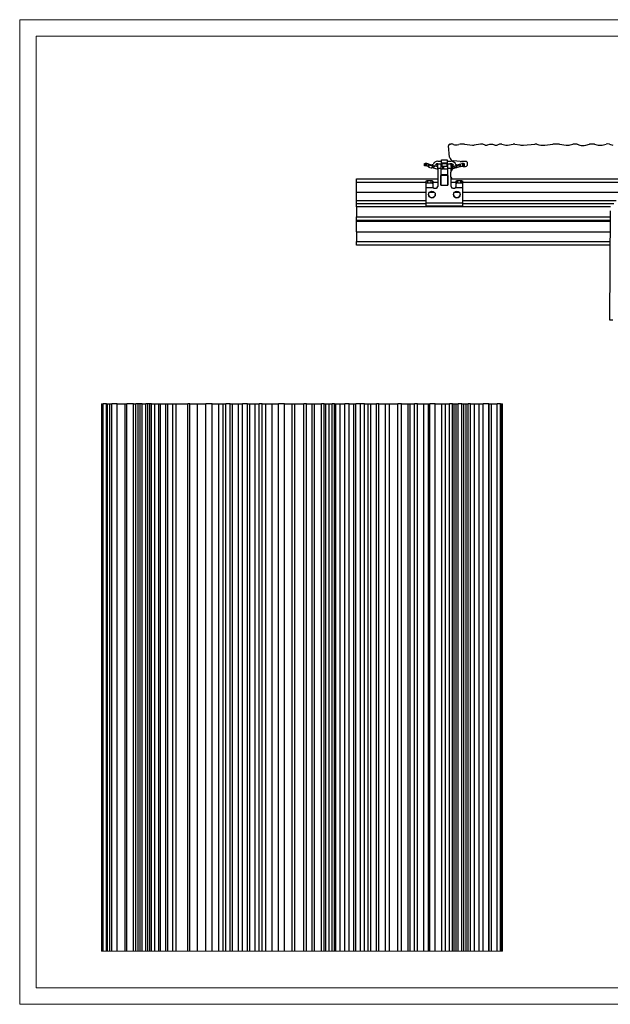
# Model space of a CAD drawing. Extents: x -122 to 1576, y 124 to 718.
# Drawn here: x -122 to 234, y 124 to 718 of the extents above; entities that cross this region are included whole.
import ezdxf

# ---------------------------------------------------------------- set-up
doc = ezdxf.new("R2010")
doc.units = 0
doc.header["$MEASUREMENT"] = 0
doc.layers.get('0').update_dxf_attribs({"lineweight": 0})

msp = doc.modelspace()

# ---------------------------------------------------------------- linework, layer by layer
at = {"color": 7, "lineweight": 18}
for p, q in [((-122, 124), (-122, 718)), ((-122, 718), (718, 718)), ((-112, 708), (708, 708)), ((-112, 134), (-112, 708)), ((-72.77, 156.01), (169.24, 156.01)), ((708, 134), (-112, 134)), ((718, 124), (-122, 124))]:
    msp.add_line(p, q, dxfattribs=at)
at = {"color": 7, "lineweight": 25}
for p, q in [((137.26, 635.15), (136.59, 641.84)), ((137.45, 642.94), (137.7, 642.97)), ((139.62, 642.79), (140.21, 642.6)), ((141.8, 642.53), (142.9, 642.78)), ((146.15, 642.92), (151.05, 642.24)), ((155.89, 642.93), (151.97, 642.25)), ((158.7, 642.33), (157.29, 642.86)), ((161.29, 642.64), (159.91, 642.27)), ((164.56, 642.28), (163.39, 642.62)), ((166.84, 642.77), (165.88, 642.37)), ((168.75, 642.92), (171.18, 642.28)), ((172.23, 642.26), (175.5, 642.95)), ((176.6, 642.96), (179.6, 642.43)), ((181.75, 642.34), (188.72, 643)), ((194.64, 642.28), (199.58, 642.9)), ((203.47, 642.86), (207.47, 642.27)), ((210.03, 642.42), (211.57, 642.84)), ((214.22, 642.81), (215.7, 642.39)), ((219.37, 642.3), (221.7, 642.85)), ((224.65, 642.81), (226.13, 642.42)), ((229.26, 642.37), (231.7, 642.91)), ((233.63, 642.89), (235.77, 642.37)), ((122.11, 629.83), (122.11, 631.33)), ((122.11, 631.33), (122.61, 631.33)), ((122.61, 629.83), (122.11, 629.83)), ((122.61, 631.33), (122.61, 629.83)), ((122.78, 631.33), (122.61, 631.33)), ((122.78, 629.83), (122.61, 629.83)), ((122.78, 629.83), (122.78, 631.33)), ((123.43, 631.24), (123.04, 629.79)), ((124.34, 629.44), (123.04, 629.79)), ((124.73, 630.89), (123.43, 631.24)), ((124.34, 629.44), (124.73, 630.89)), ((124.91, 630.38), (124.57, 629.13)), ((124.73, 630.89), (125.02, 630.82)), ((124.95, 630.56), (124.91, 630.38)), ((124.91, 630.38), (126.84, 629.86)), ((124.95, 630.56), (125.02, 630.82)), ((124.95, 630.56), (126.88, 630.04)), ((125.02, 630.82), (126.95, 630.3)), ((126.84, 629.86), (126.51, 628.63)), ((126.99, 630.41), (126.83, 630.38)), ((126.83, 630.38), (126.83, 630.37)), ((126.84, 629.86), (126.88, 630.04)), ((126.95, 630.3), (126.88, 630.04)), ((127.24, 630.22), (126.88, 628.87)), ((126.95, 630.3), (127.24, 630.22)), ((127.66, 631.44), (127.61, 631.45)), ((127.61, 631.37), (127.61, 631.45)), ((128.52, 629.88), (129.85, 629.52)), ((129.72, 630.89), (129.09, 630.78)), ((129.71, 630.89), (129.39, 630.98)), ((129.97, 629.5), (129.72, 630.89)), ((129.85, 630.85), (129.72, 630.89)), ((129.85, 630.14), (129.85, 630.85)), ((130.07, 632.64), (132.36, 632.64)), ((130.07, 631.14), (132.36, 631.14)), ((130.11, 630.99), (132.01, 630.99)), ((130.11, 628.36), (130.11, 630.99)), ((132.01, 630.99), (132.01, 628.36)), ((132.01, 630.99), (132.51, 630.99)), ((132.36, 633.39), (135.86, 633.39)), ((132.36, 631.49), (132.36, 633.39)), ((135.86, 631.49), (132.36, 631.49)), ((132.36, 630.99), (132.36, 631.49)), ((132.51, 630.99), (132.51, 629.49)), ((135.71, 630.99), (132.51, 630.99)), ((135.71, 629.49), (135.71, 630.99)), ((135.71, 630.99), (136.21, 630.99)), ((135.86, 633.39), (135.86, 631.49)), ((135.86, 632.64), (138.15, 632.64)), ((135.86, 631.49), (135.86, 630.99)), ((135.86, 631.14), (138.15, 631.14)), ((136.21, 628.36), (136.21, 630.99)), ((136.21, 630.99), (138.11, 630.99)), ((137.33, 631), (137.33, 630.99)), ((137.33, 631), (137.37, 631)), ((138.21, 631), (137.37, 631)), ((137.37, 631), (137.37, 630.99)), ((138.11, 630.99), (138.11, 628.36)), ((138.21, 629.5), (138.21, 631)), ((138.21, 631), (138.77, 631)), ((139, 630.87), (139, 629.5)), ((143.64, 632.55), (139.53, 632.91)), ((139.73, 629.5), (139.73, 629.82)), ((140.97, 630.22), (141.26, 630.3)), ((141.34, 628.87), (140.97, 630.22)), ((141.37, 630.45), (141.01, 630.62)), ((141.26, 630.3), (143.2, 630.82)), ((141.33, 630.04), (141.26, 630.3)), ((141.33, 630.04), (143.27, 630.56)), ((141.37, 630.45), (141.33, 630.37)), ((141.33, 630.04), (141.38, 629.86)), ((141.38, 629.86), (143.31, 630.38)), ((141.38, 629.86), (141.65, 628.86)), ((143.2, 630.82), (143.49, 630.89)), ((143.2, 630.82), (143.27, 630.56)), ((143.31, 630.38), (143.27, 630.56)), ((143.31, 630.38), (143.59, 629.34)), ((143.49, 630.89), (144.79, 631.24)), ((143.49, 630.89), (143.87, 629.44)), ((143.87, 629.44), (145.18, 629.79)), ((146.88, 632.51), (144.52, 632.51)), ((144.79, 631.24), (145.18, 629.79)), ((145.44, 629.83), (145.44, 631.33)), ((145.61, 631.33), (145.44, 631.33)), ((145.61, 629.83), (145.44, 629.83)), ((145.61, 629.83), (145.61, 631.33)), ((145.61, 631.33), (146.11, 631.33)), ((146.11, 629.83), (145.61, 629.83)), ((146.11, 631.33), (146.11, 629.83)), ((148.08, 630.71), (148.08, 631.31)), ((124.63, 629.37), (124.34, 629.44)), ((124.57, 629.13), (126.18, 628.69)), ((126.18, 628.69), (126.51, 628.63)), ((126.51, 628.63), (126.5, 628.61)), ((126.57, 628.85), (129.46, 628.07)), ((130.11, 628.36), (132.01, 628.36)), ((130.11, 628.36), (130.11, 617.3)), ((132.51, 629.49), (132.01, 629.49)), ((132.01, 628.36), (132.01, 618.19)), ((132.01, 627.99), (133.11, 627.99)), ((136.2, 624.45), (132.02, 624.45)), ((132.02, 624.45), (132.02, 623.98)), ((136.2, 623.98), (132.02, 623.98)), ((132.02, 618.2), (132.02, 623.98)), ((135.71, 629.49), (132.51, 629.49)), ((133.11, 627.99), (133.11, 629.49)), ((133.61, 627.99), (133.11, 627.99)), ((133.61, 629.49), (133.61, 627.99)), ((133.61, 627.99), (136.21, 627.99)), ((136.21, 629.49), (135.71, 629.49)), ((136.2, 623.98), (136.2, 624.45)), ((136.2, 623.98), (136.2, 618.2)), ((136.21, 628.36), (138.11, 628.36)), ((136.21, 618.19), (136.21, 628.36)), ((138.08, 623.01), (138.08, 625.98)), ((138.11, 629.5), (138.21, 629.5)), ((138.11, 626.37), (138.11, 628.36)), ((139, 629.5), (138.21, 629.5)), ((138.37, 629.5), (138.37, 628.25)), ((138.37, 628.25), (139.26, 628.49)), ((138.37, 628.02), (139.26, 628.26)), ((138.37, 628.25), (138.37, 628.02)), ((138.75, 628.07), (139.26, 628.21)), ((139, 629.5), (139.73, 629.5)), ((139.26, 628.21), (139.26, 629.5)), ((139.26, 628.21), (139.74, 628.34)), ((139.93, 628.4), (142.81, 629.17)), ((139.94, 629.46), (139.97, 629.51)), ((140.09, 629.39), (139.94, 629.46)), ((143.87, 629.44), (143.58, 629.37)), ((145.4, 629.51), (146.88, 629.51)), ((81.09, 622.01), (130.11, 622.01)), ((81.09, 619.78), (81.09, 622.01)), ((81.09, 614.01), (81.09, 619.78)), ((123.11, 619.78), (81.09, 619.78)), ((123.11, 619.23), (123.11, 620.48)), ((123.11, 616.5), (123.11, 619.23)), ((124.04, 620.95), (124.11, 620.95)), ((124.04, 619.56), (124.04, 620.95)), ((124.04, 619.56), (124.11, 619.56)), ((124.11, 619.56), (124.11, 620.95)), ((124.11, 620.95), (126.11, 620.95)), ((124.11, 619.56), (126.11, 619.56)), ((126.11, 620.95), (126.15, 620.95)), ((126.11, 619.56), (126.11, 620.95)), ((126.11, 619.56), (126.15, 619.56)), ((126.15, 619.56), (126.15, 620.95)), ((127.11, 619.23), (127.11, 620.48)), ((130.11, 619.78), (127.11, 619.78)), ((127.11, 619.23), (127.11, 617.05)), ((132.01, 622.01), (132.02, 622.01)), ((132.02, 619.78), (132.01, 619.78)), ((132.01, 618.27), (132.02, 618.27)), ((132.01, 618.19), (132.02, 618.19)), ((132.02, 618.19), (132.02, 618.2)), ((132.02, 618.2), (136.2, 618.2)), ((136.2, 622.01), (136.21, 622.01)), ((136.21, 619.78), (136.2, 619.78)), ((136.2, 618.27), (136.21, 618.27)), ((136.2, 618.2), (136.2, 618.19)), ((136.2, 618.19), (136.21, 618.19)), ((138.11, 617.3), (138.11, 622.76)), ((138.11, 622.01), (139.08, 622.01)), ((141.11, 619.78), (138.11, 619.78)), ((139.08, 622.01), (376.11, 622.01)), ((141.11, 619.05), (141.11, 620.48)), ((141.11, 617.05), (141.11, 619.05)), ((142.04, 619.56), (142.04, 620.95)), ((142.04, 620.95), (142.11, 620.95)), ((142.04, 619.56), (142.11, 619.56)), ((142.11, 619.56), (142.11, 620.95)), ((142.11, 620.95), (144.11, 620.95)), ((142.11, 619.56), (144.11, 619.56)), ((144.11, 619.56), (144.11, 620.95)), ((144.11, 620.95), (144.15, 620.95)), ((144.11, 619.56), (144.15, 619.56)), ((144.15, 619.56), (144.15, 620.95)), ((145.11, 619.23), (145.11, 620.48)), ((325.89, 619.78), (145.11, 619.78)), ((145.11, 619.23), (145.11, 616.5)), ((81.09, 614.01), (123.11, 614.01)), ((81.09, 609.01), (81.09, 614.01)), ((127.51, 616.5), (123.11, 616.5)), ((123.11, 607.51), (123.11, 616.5)), ((125.29, 614.01), (127.92, 614.01)), ((127.51, 616.5), (127.51, 616.58)), ((128.11, 616.38), (128.11, 616.3)), ((128.11, 616.38), (129.11, 616.38)), ((128.11, 616.3), (129.11, 616.3)), ((129.11, 616.3), (129.11, 616.38)), ((139.11, 616.38), (139.11, 616.3)), ((139.11, 616.38), (140.11, 616.38)), ((139.11, 616.3), (140.11, 616.3)), ((140.11, 616.3), (140.11, 616.38)), ((140.29, 614.01), (142.92, 614.01)), ((140.71, 616.58), (140.71, 616.5)), ((145.11, 616.5), (140.71, 616.5)), ((141.1, 617.24), (141.06, 617.08)), ((145.11, 616.5), (145.11, 607.51)), ((145.11, 614.01), (325.89, 614.01)), ((81.09, 607.01), (81.09, 609.01)), ((81.09, 609.01), (123.11, 609.01)), ((123.11, 607.01), (81.09, 607.01)), ((81.09, 605.01), (81.09, 607.01)), ((123.05, 607), (123.06, 607.01)), ((123.05, 606.88), (123.05, 607)), ((123.05, 606.88), (123.11, 606.94)), ((123.11, 606.82), (123.05, 606.88)), ((123.11, 607.51), (145.11, 607.51)), ((123.11, 605.65), (123.11, 607.51)), ((145.11, 609.01), (237.71, 609.01)), ((145.11, 607.51), (145.11, 605.65)), ((236.19, 607.01), (145.11, 607.01)), ((145.17, 606.88), (145.11, 606.94)), ((145.17, 606.88), (145.11, 606.82)), ((145.17, 607), (145.16, 607.01)), ((145.17, 607), (145.17, 606.88)), ((81.09, 605.01), (81.09, 599.01)), ((234.19, 605.01), (81.09, 605.01)), ((123.18, 605.61), (145.03, 605.61)), ((234.17, 602.71), (233.59, 537.01)), ((81.09, 597.01), (81.09, 599.01)), ((81.09, 599.01), (234.14, 599.01)), ((81.09, 597.01), (234.12, 597.01)), ((81.09, 596.31), (81.09, 597.01)), ((81.09, 590.01), (81.09, 596.31)), ((234.11, 596.31), (81.09, 596.31)), ((81.09, 590.01), (234.06, 590.01)), ((81.09, 590.01), (81.09, 584.23)), ((81.09, 582.01), (81.09, 584.23)), ((81.09, 584.23), (234.01, 584.23)), ((233.99, 582.01), (81.09, 582.01)), ((233.59, 537.01), (235.59, 537.01)), ((-72.77, 486.26), (-72.77, 156.01)), ((-72.77, 486.26), (-71.9, 486.26)), ((-71.9, 486.26), (-71.9, 156.01)), ((-71.9, 486.26), (-71.65, 486.26)), ((-71.65, 156.01), (-71.65, 486.26)), ((-69.73, 486.26), (-71.65, 486.26)), ((-69.73, 156.01), (-69.73, 486.26)), ((-69.73, 486.26), (-69.14, 486.26)), ((-69.14, 156.01), (-69.14, 486.26)), ((-69.14, 486.26), (-67.55, 486.26)), ((-67.55, 156.01), (-67.55, 486.26)), ((-67.55, 486.26), (-66.45, 486.26)), ((-66.45, 156.01), (-66.45, 486.26)), ((-63.2, 486.26), (-66.45, 486.26)), ((-63.2, 156.01), (-63.2, 486.26)), ((-63.2, 486.26), (-58.3, 486.26)), ((-58.3, 156.01), (-58.3, 486.26)), ((-58.3, 486.26), (-57.38, 486.26)), ((-57.38, 156.01), (-57.38, 486.26)), ((-53.46, 486.26), (-57.38, 486.26)), ((-53.46, 156.01), (-53.46, 486.26)), ((-53.46, 486.26), (-52.06, 486.26)), ((-52.06, 156.01), (-52.06, 486.26)), ((-50.65, 486.26), (-52.06, 486.26)), ((-50.65, 156.01), (-50.65, 486.26)), ((-49.44, 486.26), (-50.65, 486.26)), ((-49.44, 156.01), (-49.44, 486.26)), ((-48.06, 486.26), (-49.44, 486.26)), ((-48.06, 156.01), (-48.06, 486.26)), ((-48.06, 486.26), (-45.96, 486.26)), ((-45.96, 156.01), (-45.96, 486.26)), ((-44.79, 486.26), (-45.96, 486.26)), ((-44.79, 156.01), (-44.79, 486.26)), ((-43.47, 486.26), (-44.79, 486.26)), ((-43.47, 156.01), (-43.47, 486.26)), ((-42.51, 486.26), (-43.47, 486.26)), ((-42.51, 156.01), (-42.51, 486.26)), ((-42.51, 486.26), (-40.6, 486.26)), ((-40.6, 156.01), (-40.6, 486.26)), ((-40.6, 486.26), (-38.17, 486.26)), ((-38.17, 156.01), (-38.17, 486.26)), ((-38.17, 486.26), (-37.12, 486.26)), ((-37.12, 156.01), (-37.12, 486.26)), ((-37.12, 486.26), (-33.85, 486.26)), ((-33.85, 156.01), (-33.85, 486.26)), ((-33.85, 486.26), (-32.75, 486.26)), ((-32.75, 156.01), (-32.75, 486.26)), ((-32.75, 486.26), (-29.75, 486.26)), ((-29.75, 156.01), (-29.75, 486.26)), ((-29.75, 486.26), (-27.6, 486.26)), ((-27.6, 156.01), (-27.6, 486.26)), ((-27.6, 486.26), (-20.63, 486.26)), ((-20.63, 156.01), (-20.63, 486.26)), ((-19.43, 486.26), (-20.63, 486.26)), ((-19.43, 156.01), (-19.43, 486.26)), ((-19.43, 486.26), (-14.71, 486.26)), ((-14.71, 156.01), (-14.71, 486.26)), ((-14.71, 486.26), (-9.77, 486.26)), ((-9.77, 156.01), (-9.77, 486.26)), ((-5.88, 486.26), (-9.77, 486.26)), ((-5.88, 156.01), (-5.88, 486.26)), ((-5.88, 486.26), (-1.88, 486.26)), ((-1.88, 156.01), (-1.88, 486.26)), ((-1.88, 486.26), (0.68, 486.26)), ((0.68, 156.01), (0.68, 486.26)), ((0.68, 486.26), (2.22, 486.26)), ((2.22, 156.01), (2.22, 486.26)), ((4.87, 486.26), (2.22, 486.26)), ((4.87, 156.01), (4.87, 486.26)), ((4.87, 486.26), (6.35, 486.26)), ((6.35, 156.01), (6.35, 486.26)), ((6.35, 486.26), (10.02, 486.26)), ((10.02, 156.01), (10.02, 486.26)), ((10.02, 486.26), (12.35, 486.26)), ((12.35, 156.01), (12.35, 486.26)), ((15.3, 486.26), (12.35, 486.26)), ((15.3, 156.01), (15.3, 486.26)), ((15.3, 486.26), (16.78, 486.26)), ((16.78, 156.01), (16.78, 486.26)), ((16.78, 486.26), (19.91, 486.26)), ((19.91, 156.01), (19.91, 486.26)), ((19.91, 486.26), (22.35, 486.26)), ((22.35, 156.01), (22.35, 486.26)), ((24.28, 486.26), (22.35, 486.26)), ((24.28, 156.01), (24.28, 486.26)), ((24.28, 486.26), (26.42, 486.26)), ((26.42, 156.01), (26.42, 486.26)), ((26.42, 486.26), (30.2, 486.26)), ((30.2, 156.01), (30.2, 486.26)), ((30.2, 486.26), (34.05, 486.26)), ((34.05, 156.01), (34.05, 486.26)), ((37.74, 486.26), (34.05, 486.26)), ((37.74, 156.01), (37.74, 486.26)), ((37.74, 486.26), (42.33, 486.26)), ((42.33, 156.01), (42.33, 486.26)), ((42.33, 486.26), (43.95, 486.26)), ((43.95, 156.01), (43.95, 486.26)), ((43.95, 486.26), (49.42, 486.26)), ((49.42, 156.01), (49.42, 486.26)), ((50.89, 486.26), (49.42, 486.26)), ((50.89, 156.01), (50.89, 486.26)), ((50.89, 486.26), (54.31, 486.26)), ((54.31, 156.01), (54.31, 486.26)), ((54.31, 486.26), (55.7, 486.26)), ((55.7, 156.01), (55.7, 486.26)), ((55.7, 486.26), (59.91, 486.26)), ((59.91, 156.01), (59.91, 486.26)), ((61.51, 486.26), (59.91, 486.26)), ((61.51, 156.01), (61.51, 486.26)), ((61.51, 486.26), (62.68, 486.26)), ((62.68, 156.01), (62.68, 486.26)), ((62.68, 486.26), (64.56, 486.26)), ((64.56, 156.01), (64.56, 486.26)), ((64.56, 486.26), (66.5, 486.26)), ((66.5, 156.01), (66.5, 486.26)), ((67.76, 486.26), (66.5, 486.26)), ((67.76, 156.01), (67.76, 486.26)), ((67.76, 486.26), (68.7, 486.26)), ((68.7, 156.01), (68.7, 486.26)), ((68.7, 486.26), (71.19, 486.26)), ((71.19, 156.01), (71.19, 486.26)), ((71.19, 486.26), (74.03, 486.26)), ((74.03, 156.01), (74.03, 486.26)), ((76.59, 486.26), (74.03, 486.26)), ((76.59, 156.01), (76.59, 486.26)), ((76.59, 486.26), (79.44, 486.26)), ((79.44, 156.01), (79.44, 486.26)), ((79.44, 486.26), (80.76, 486.26)), ((80.76, 156.01), (80.76, 486.26)), ((83.51, 486.26), (80.76, 486.26)), ((83.51, 156.01), (83.51, 486.26)), ((85.85, 486.26), (83.51, 486.26)), ((85.85, 156.01), (85.85, 486.26)), ((85.85, 486.26), (88.05, 486.26)), ((88.05, 156.01), (88.05, 486.26)), ((88.05, 486.26), (89.71, 486.26)), ((89.71, 156.01), (89.71, 486.26)), ((89.71, 486.26), (93.25, 486.26)), ((93.25, 156.01), (93.25, 486.26)), ((94.58, 486.26), (93.25, 486.26)), ((94.58, 156.01), (94.58, 486.26)), ((94.58, 486.26), (98.6, 486.26)), ((98.6, 156.01), (98.6, 486.26)), ((98.6, 486.26), (101.04, 486.26)), ((101.04, 156.01), (101.04, 486.26)), ((101.04, 486.26), (106.01, 486.26)), ((106.01, 156.01), (106.01, 486.26)), ((108.19, 486.26), (106.01, 486.26)), ((108.19, 156.01), (108.19, 486.26)), ((108.19, 486.26), (112.19, 486.26)), ((112.19, 156.01), (112.19, 486.26)), ((112.19, 486.26), (113.49, 486.26)), ((113.49, 156.01), (113.49, 486.26)), ((113.49, 486.26), (116.15, 486.26)), ((116.15, 156.01), (116.15, 486.26)), ((117.88, 486.26), (116.15, 486.26)), ((117.88, 156.01), (117.88, 486.26)), ((117.88, 486.26), (121.76, 486.26)), ((121.76, 156.01), (121.76, 486.26)), ((121.76, 486.26), (124.51, 486.26)), ((124.51, 156.01), (124.51, 486.26)), ((124.51, 486.26), (125.38, 486.26)), ((125.38, 156.01), (125.38, 486.26)), ((128.55, 486.26), (125.38, 486.26)), ((128.55, 156.01), (128.55, 486.26)), ((128.55, 486.26), (132.5, 486.26)), ((132.5, 156.01), (132.5, 486.26)), ((132.5, 486.26), (134.77, 486.26)), ((134.77, 156.01), (134.77, 486.26)), ((134.77, 486.26), (137.09, 486.26)), ((137.09, 156.01), (137.09, 486.26)), ((139, 486.26), (137.09, 486.26)), ((139, 156.01), (139, 486.26)), ((139, 486.26), (139.96, 486.26)), ((139.96, 156.01), (139.96, 486.26)), ((139.96, 486.26), (141.28, 486.26)), ((141.28, 156.01), (141.28, 486.26)), ((141.28, 486.26), (142.45, 486.26)), ((142.45, 156.01), (142.45, 486.26)), ((144.55, 486.26), (142.45, 486.26)), ((144.55, 156.01), (144.55, 486.26)), ((144.55, 486.26), (145.92, 486.26)), ((145.92, 156.01), (145.92, 486.26)), ((145.92, 486.26), (147.14, 486.26)), ((147.14, 156.01), (147.14, 486.26)), ((147.14, 486.26), (148.54, 486.26)), ((148.54, 156.01), (148.54, 486.26)), ((149.94, 486.26), (148.54, 486.26)), ((149.94, 156.01), (149.94, 486.26)), ((149.94, 486.26), (152.24, 486.26)), ((152.24, 156.01), (152.24, 486.26)), ((152.24, 486.26), (155.03, 486.26)), ((155.03, 156.01), (155.03, 486.26)), ((155.03, 486.26), (157.42, 486.26)), ((157.42, 156.01), (157.42, 486.26)), ((160.88, 486.26), (157.42, 486.26)), ((160.88, 156.01), (160.88, 486.26)), ((160.88, 486.26), (161.17, 486.26)), ((161.17, 156.01), (161.17, 486.26)), ((161.17, 486.26), (162.5, 486.26)), ((162.5, 156.01), (162.5, 486.26)), ((162.5, 486.26), (165.88, 486.26)), ((165.88, 156.01), (165.88, 486.26)), ((167.85, 486.26), (165.88, 486.26)), ((167.85, 156.01), (167.85, 486.26)), ((167.85, 486.26), (168.46, 486.26)), ((168.46, 156.01), (168.46, 486.26)), ((168.46, 486.26), (169.24, 486.26)), ((169.24, 156.01), (169.24, 486.26)), ((-122, 124), (-122, 124)), ((-122, 124), (-122, 124)), ((-122, 124), (-122, 124)), ((-122, 124), (-122, 124))]:
    msp.add_line(p, q, dxfattribs=at)
msp.add_lwpolyline([(139.61, 612.58), (139.76, 611.82), (140.19, 611.17), (140.84, 610.74), (141.61, 610.58), (142.37, 610.74), (143.02, 611.17), (143.46, 611.82), (143.61, 612.58), (143.61, 612.58)], dxfattribs=at)
for centre in [(126.61, 612.5), (141.61, 612.5)]:
    msp.add_circle(centre, 2, dxfattribs=at)
for points in [[(137.45, 642.94), (136.91, 642.86), (136.53, 642.38), (136.59, 641.84)], [(139.62, 642.79), (139, 643), (138.35, 643.06), (137.7, 642.97)], [(140.21, 642.6), (140.72, 642.44), (141.27, 642.41), (141.8, 642.53)], [(146.15, 642.92), (145.06, 643.07), (143.96, 643.02), (142.9, 642.78)], [(151.05, 642.24), (151.35, 642.19), (151.67, 642.2), (151.97, 642.25)], [(157.29, 642.86), (156.85, 643.03), (156.36, 643.05), (155.89, 642.93)], [(158.7, 642.33), (159.09, 642.19), (159.51, 642.17), (159.91, 642.27)], [(163.39, 642.62), (162.7, 642.81), (161.98, 642.82), (161.29, 642.64)], [(164.56, 642.28), (164.99, 642.16), (165.46, 642.19), (165.88, 642.37)], [(168.75, 642.92), (168.11, 643.08), (167.44, 643.03), (166.84, 642.77)], [(171.18, 642.28), (171.53, 642.19), (171.89, 642.18), (172.23, 642.26)], [(176.6, 642.96), (176.24, 643.03), (175.86, 643.02), (175.5, 642.95)], [(179.6, 642.43), (180.31, 642.31), (181.03, 642.28), (181.75, 642.34)], [(189.92, 642.84), (189.53, 642.98), (189.13, 643.03), (188.72, 643)], [(189.92, 642.84), (191.42, 642.28), (193.04, 642.09), (194.64, 642.28)], [(203.47, 642.86), (202.18, 643.04), (200.87, 643.06), (199.58, 642.9)], [(207.47, 642.27), (208.33, 642.15), (209.2, 642.2), (210.03, 642.42)], [(214.22, 642.81), (213.36, 643.06), (212.44, 643.07), (211.57, 642.84)], [(215.7, 642.39), (216.89, 642.05), (218.16, 642.02), (219.37, 642.3)], [(224.65, 642.81), (223.68, 643.06), (222.67, 643.07), (221.7, 642.85)], [(226.13, 642.42), (227.15, 642.16), (228.23, 642.14), (229.26, 642.37)], [(233.63, 642.89), (233, 643.04), (232.33, 643.05), (231.7, 642.91)], [(123.43, 631.24), (123.22, 631.3), (123, 631.33), (122.78, 631.33)], [(123.04, 629.79), (122.95, 629.82), (122.87, 629.83), (122.78, 629.83)], [(126.61, 630.39), (126.68, 630.37), (126.75, 630.37), (126.83, 630.38)], [(126.65, 630.38), (126.9, 630.31), (127.15, 630.45), (127.24, 630.69)], [(126.88, 628.87), (127.67, 628.91), (128.37, 629.41), (128.65, 630.16)], [(130.07, 632.64), (128.81, 632.64), (127.69, 631.86), (127.24, 630.69)], [(130.07, 631.14), (129.44, 631.14), (128.87, 630.75), (128.65, 630.16)], [(137.26, 635.15), (137.38, 633.95), (138.33, 633.01), (139.53, 632.91)], [(140.97, 630.69), (140.53, 631.86), (139.4, 632.64), (138.15, 632.64)], [(139.57, 630.16), (139.35, 630.75), (138.78, 631.14), (138.15, 631.14)], [(139.57, 630.16), (139.85, 629.41), (140.54, 628.91), (141.34, 628.87)], [(140.97, 630.69), (141.06, 630.45), (141.32, 630.31), (141.57, 630.38)], [(141.37, 630.45), (141.48, 630.4), (141.6, 630.39), (141.71, 630.42)], [(143.64, 632.55), (143.93, 632.52), (144.22, 632.51), (144.52, 632.51)], [(145.44, 631.33), (145.22, 631.33), (145, 631.3), (144.79, 631.24)], [(145.44, 629.83), (145.35, 629.83), (145.26, 629.82), (145.18, 629.79)], [(148.08, 631.31), (148.08, 631.97), (147.54, 632.51), (146.88, 632.51)], [(146.88, 629.51), (147.54, 629.51), (148.08, 630.04), (148.08, 630.71)], [(129.46, 628.07), (129.67, 628.02), (129.89, 627.99), (130.11, 627.99)], [(129.85, 629.52), (129.94, 629.5), (130.02, 629.49), (130.11, 629.49)], [(139.93, 628.4), (138.84, 628.1), (138.08, 627.11), (138.08, 625.98)], [(138.11, 627.99), (138.33, 627.99), (138.54, 628.02), (138.75, 628.07)], [(139.94, 629.46), (139.88, 629.49), (139.81, 629.5), (139.73, 629.5)], [(145.4, 629.51), (144.52, 629.51), (143.65, 629.39), (142.81, 629.17)], [(138.08, 623.01), (138.08, 622.46), (138.53, 622.01), (139.08, 622.01)], [(124.61, 612.58), (124.61, 611.48), (125.51, 610.58), (126.61, 610.58)], [(126.61, 610.58), (127.71, 610.58), (128.61, 611.48), (128.61, 612.58)], [(127.51, 616.58), (127.68, 616.45), (127.89, 616.38), (128.11, 616.38)], [(127.51, 616.5), (127.68, 616.37), (127.89, 616.3), (128.11, 616.3)], [(129.11, 616.38), (129.66, 616.38), (130.11, 616.82), (130.11, 617.37)], [(129.11, 616.3), (129.66, 616.3), (130.11, 616.74), (130.11, 617.3)], [(138.11, 617.37), (138.11, 616.82), (138.56, 616.38), (139.11, 616.38)], [(138.11, 617.3), (138.11, 616.74), (138.56, 616.3), (139.11, 616.3)], [(140.11, 616.38), (140.33, 616.38), (140.54, 616.45), (140.71, 616.58)], [(140.11, 616.3), (140.33, 616.3), (140.54, 616.37), (140.71, 616.5)]]:
    msp.add_open_spline(points, degree=3, dxfattribs=at)
for points, knots in [([(130.11, 630.82), (130.06, 630.82), (130.01, 630.82), (129.96, 630.83), (129.93, 630.83), (129.89, 630.84), (129.85, 630.85)], [0, 0, 0, 0, 1, 1, 1, 2, 2, 2, 2]), ([(126.57, 628.87), (126.58, 628.87), (126.58, 628.87), (126.59, 628.87), (126.6, 628.87), (126.62, 628.87), (126.64, 628.87), (126.66, 628.87), (126.68, 628.87), (126.71, 628.86), (126.74, 628.86), (126.77, 628.86), (126.8, 628.86), (126.83, 628.86), (126.86, 628.86), (126.88, 628.87)], [0, 0, 0, 0, 1, 1, 1, 2, 2, 2, 3, 3, 3, 4, 4, 4, 5, 5, 5, 5]), ([(138.11, 629.49), (138.16, 629.49), (138.21, 629.49), (138.25, 629.5), (138.26, 629.5), (138.27, 629.5), (138.28, 629.5)], [0, 0, 0, 0, 1, 1, 1, 2, 2, 2, 2]), ([(138.11, 628.22), (138.16, 628.22), (138.21, 628.22), (138.25, 628.23), (138.29, 628.23), (138.33, 628.24), (138.37, 628.25)], [0, 0, 0, 0, 1, 1, 1, 2, 2, 2, 2]), ([(138.11, 627.99), (138.16, 627.99), (138.21, 627.99), (138.25, 628), (138.29, 628), (138.33, 628.01), (138.37, 628.02)], [0, 0, 0, 0, 1, 1, 1, 2, 2, 2, 2]), ([(141.34, 628.87), (141.37, 628.86), (141.41, 628.86), (141.44, 628.86), (141.48, 628.86), (141.51, 628.86), (141.53, 628.87), (141.56, 628.87), (141.58, 628.87), (141.6, 628.87), (141.62, 628.87), (141.63, 628.87), (141.64, 628.87), (141.64, 628.87), (141.64, 628.87), (141.65, 628.87)], [0, 0, 0, 0, 1, 1, 1, 2, 2, 2, 3, 3, 3, 4, 4, 4, 5, 5, 5, 5]), ([(123.11, 620.48), (123.13, 620.55), (123.15, 620.63), (123.2, 620.69), (123.24, 620.74), (123.31, 620.79), (123.39, 620.82), (123.47, 620.86), (123.56, 620.89), (123.67, 620.91), (123.79, 620.93), (123.92, 620.94), (124.04, 620.95)], [0, 0, 0, 0, 1, 1, 1, 2, 2, 2, 3, 3, 3, 4, 4, 4, 4]), ([(123.11, 619.23), (123.13, 619.28), (123.15, 619.33), (123.2, 619.38), (123.22, 619.4), (123.25, 619.41), (123.28, 619.43), (123.32, 619.44), (123.35, 619.46), (123.39, 619.47), (123.47, 619.5), (123.57, 619.52), (123.67, 619.53), (123.79, 619.55), (123.92, 619.55), (124.04, 619.56)], [0, 0, 0, 0, 1, 1, 1, 2, 2, 2, 3, 3, 3, 4, 4, 4, 5, 5, 5, 5]), ([(126.15, 620.95), (126.28, 620.94), (126.41, 620.93), (126.53, 620.91), (126.64, 620.89), (126.74, 620.87), (126.82, 620.83), (126.91, 620.79), (126.97, 620.74), (127.01, 620.69), (127.07, 620.63), (127.09, 620.55), (127.11, 620.48)], [0, 0, 0, 0, 1, 1, 1, 2, 2, 2, 3, 3, 3, 4, 4, 4, 4]), ([(126.15, 619.56), (126.28, 619.55), (126.41, 619.55), (126.53, 619.53), (126.64, 619.52), (126.74, 619.5), (126.82, 619.47), (126.86, 619.46), (126.9, 619.45), (126.93, 619.43), (126.96, 619.42), (126.99, 619.4), (127.01, 619.38), (127.06, 619.34), (127.09, 619.28), (127.11, 619.23)], [0, 0, 0, 0, 1, 1, 1, 2, 2, 2, 3, 3, 3, 4, 4, 4, 5, 5, 5, 5]), ([(141.11, 620.48), (141.13, 620.55), (141.15, 620.63), (141.19, 620.69), (141.24, 620.74), (141.3, 620.79), (141.38, 620.82), (141.46, 620.86), (141.56, 620.89), (141.66, 620.91), (141.78, 620.93), (141.91, 620.94), (142.04, 620.95)], [0, 0, 0, 0, 1, 1, 1, 2, 2, 2, 3, 3, 3, 4, 4, 4, 4]), ([(142.04, 619.56), (141.92, 619.55), (141.79, 619.54), (141.67, 619.52), (141.56, 619.5), (141.46, 619.47), (141.38, 619.42), (141.29, 619.38), (141.23, 619.33), (141.18, 619.27), (141.14, 619.2), (141.12, 619.13), (141.11, 619.05)], [0, 0, 0, 0, 1, 1, 1, 2, 2, 2, 3, 3, 3, 4, 4, 4, 4]), ([(144.15, 620.95), (144.28, 620.94), (144.4, 620.93), (144.52, 620.92), (144.64, 620.9), (144.75, 620.86), (144.84, 620.82), (144.88, 620.8), (144.92, 620.78), (144.96, 620.76), (144.99, 620.73), (145.01, 620.71), (145.03, 620.68), (145.08, 620.62), (145.09, 620.55), (145.11, 620.48)], [0, 0, 0, 0, 1, 1, 1, 2, 2, 2, 3, 3, 3, 4, 4, 4, 5, 5, 5, 5]), ([(144.15, 619.56), (144.27, 619.55), (144.4, 619.55), (144.52, 619.54), (144.63, 619.52), (144.74, 619.5), (144.84, 619.47), (144.88, 619.46), (144.92, 619.44), (144.96, 619.42), (144.99, 619.41), (145.01, 619.39), (145.03, 619.37), (145.08, 619.33), (145.09, 619.28), (145.11, 619.23)], [0, 0, 0, 0, 1, 1, 1, 2, 2, 2, 3, 3, 3, 4, 4, 4, 5, 5, 5, 5]), ([(127.11, 617.37), (127.14, 617.22), (127.16, 617.06), (127.23, 616.92), (127.26, 616.85), (127.3, 616.79), (127.35, 616.73), (127.4, 616.68), (127.45, 616.63), (127.51, 616.58)], [0, 0, 0, 0, 1, 1, 1, 2, 2, 2, 3, 3, 3, 3]), ([(127.11, 617.05), (127.12, 617), (127.13, 616.94), (127.15, 616.89), (127.17, 616.83), (127.2, 616.78), (127.23, 616.74), (127.27, 616.69), (127.31, 616.64), (127.35, 616.61), (127.4, 616.57), (127.45, 616.53), (127.51, 616.5)], [0, 0, 0, 0, 1, 1, 1, 2, 2, 2, 3, 3, 3, 4, 4, 4, 4]), ([(140.71, 616.58), (140.77, 616.63), (140.83, 616.69), (140.88, 616.75), (140.93, 616.8), (140.97, 616.86), (141, 616.93), (141.03, 616.98), (141.04, 617.03), (141.06, 617.08)], [0, 0, 0, 0, 1, 1, 1, 2, 2, 2, 3, 3, 3, 3]), ([(140.71, 616.5), (140.8, 616.58), (140.9, 616.66), (140.96, 616.76), (141.01, 616.85), (141.05, 616.95), (141.08, 617.06)], [0, 0, 0, 0, 1, 1, 1, 2, 2, 2, 2]), ([(123.11, 605.65), (123.11, 605.63), (123.12, 605.62), (123.16, 605.62), (123.16, 605.62), (123.17, 605.62), (123.18, 605.62)], [0, 0, 0, 0, 1, 1, 1, 2, 2, 2, 2]), ([(145.03, 605.62), (145.05, 605.62), (145.08, 605.62), (145.09, 605.62), (145.11, 605.63), (145.11, 605.64), (145.11, 605.65)], [0, 0, 0, 0, 1, 1, 1, 2, 2, 2, 2])]:
    msp.add_open_spline(points, degree=3, knots=knots, dxfattribs=at)

doc.saveas('drawing.dxf')
